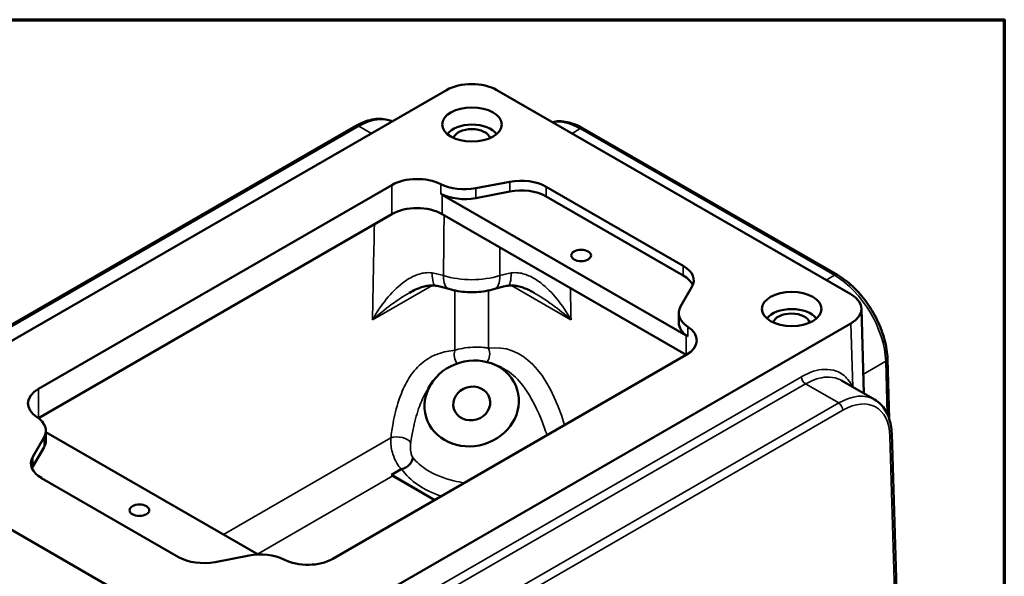
# Model space of a CAD drawing. Units: inches. Extents: x 0.2 to 33.6, y 0.2 to 25.9.
# Drawn here: x 29.3 to 33.2, y 23.3 to 25.5 of the extents above; entities that cross this region are included whole.
import ezdxf

# ---------------------------------------------------------------- set-up
doc = ezdxf.new("R2010")
doc.units = ezdxf.units.IN
doc.header["$LTSCALE"] = 1.538462
doc.header["$MEASUREMENT"] = 0
for name, color, linetype, lineweight in [('Border (ANSI)', 7, 'Continuous', 70), ('Visible (ANSI)', 7, 'Continuous', 50), ('Visible Narrow (ANSI)', 7, 'Continuous', 35)]:
    doc.layers.add(name, color=color, linetype=linetype, lineweight=lineweight)

# ---------------------------------------------------------------- blocks, each defined once
blk = doc.blocks.new('Borders Default Border')
at = {"layer": 'Border (ANSI)', "flags": 128}
blk.add_lwpolyline([(0.3937, 0.3937), (0.3937, 16.6063), (21.6063, 16.6063), (21.6063, 0.3937), (0.3937, 0.3937)], dxfattribs=at)

msp = doc.modelspace()

# ---------------------------------------------------------------- linework, layer by layer
at = {"layer": 'Visible (ANSI)'}
for p, q in [((28.671, 23.9267), (30.9866, 25.2636)), ((31.1906, 25.2636), (32.6208, 24.4379)), ((25.9225, 22.4058), (30.6209, 25.1185)), ((31.5393, 25.1086), (32.5663, 24.5158)), ((30.7657, 24.8795), (29.3379, 24.0552)), ((31.242, 24.8927), (31.1046, 24.8663)), ((31.9435, 24.5528), (31.3896, 24.8726)), ((30.9696, 24.8403), (31.9555, 24.2711)), ((31.242, 24.8534), (31.1046, 24.827)), ((31.9435, 24.5136), (31.3896, 24.8333)), ((30.7657, 24.7618), (29.3379, 23.9374)), ((31.9555, 24.1926), (30.9696, 24.7618)), ((31.9325, 24.3883), (31.9783, 24.4676)), ((31.9251, 24.3227), (31.9251, 24.362)), ((32.663, 24.3805), (32.6734, 24.0367)), ((32.6208, 24.3202), (30.3052, 22.9833)), ((30.5277, 23.3682), (31.9555, 24.1926)), ((31.1787, 24.1543), (31.2084, 24.1415)), ((32.7684, 24.1774), (32.7758, 23.9333)), ((30.9261, 24.0779), (30.9121, 24.0564)), ((32.583, 24.0889), (32.7164, 24.0119)), ((29.3682, 23.8466), (29.3682, 23.8858)), ((30.2256, 23.3856), (29.3682, 23.8806)), ((32.7854, 23.8732), (32.8044, 23.2452)), ((29.3608, 23.8595), (29.315, 23.7802)), ((30.1, 22.9821), (28.669, 23.8083)), ((29.3608, 23.8202), (29.315, 23.7409)), ((30.804, 23.7302), (30.7639, 23.7071)), ((29.3499, 23.6949), (29.9037, 23.3752)), ((30.7639, 23.7071), (30.9392, 23.6058)), ((30.9389, 23.6057), (30.77, 23.7032)), ((30.0513, 23.3551), (30.1887, 23.3815))]:
    msp.add_line(p, q, dxfattribs=at)
for centre, major_axis, ratio, start_param, end_param in [((31.0886, 25.2047), (0.1442, 0), 0.577526, 0.78555, 2.356042), ((31.0896, 25.0615), (0.1082, 0), 0.57735, 0.396517, 2.745076), ((31.0886, 25.0621), (0.0754, 0), 0.57735, 0.168601, 2.955557), ((30.8676, 24.8207), (-0.1442, 0), 0.57735, 3.986942, 5.497787), ((31.059, 24.9453), (-0.1442, 0), 0.57735, 0.845349, 1.892547), ((31.2876, 24.8137), (-0.1442, 0), 0.57735, 3.926991, 5.03414), ((31.059, 24.906), (-0.1442, 0), 0.57735, 0.845349, 1.892547), ((30.8676, 24.7814), (0.1442, 0), 0.57735, 0.785398, 0.845349), ((31.2876, 24.7745), (-0.1442, 0), 0.57735, 3.926991, 5.03414), ((30.8676, 24.7029), (0.1442, 0), 0.57735, 0.785398, 2.356194), ((31.8415, 24.4939), (0.1442, 0), 0.57735, 5.961435, 7.068583), ((31.8415, 24.4547), (0.1442, 0), 0.57735, 0.237941, 0.785398), ((32.5188, 24.379), (0.1443, 0), 0.577174, 5.497939, 7.068431), ((32.0693, 24.362), (-0.1442, 0), 0.57735, 5.961435, 7.008632), ((32.3814, 24.3157), (0.1082, 0), 0.57735, 0.396517, 2.745076), ((32.3804, 24.3162), (0.0754, 0), 0.57735, 0.168601, 2.955557), ((32.0693, 24.3227), (-0.1442, 0), 0.57735, 0, 0.725447), ((31.8535, 24.2515), (0.1442, 0), 0.57735, 5.497787, 7.008632), ((31.8535, 24.2122), (0.1442, 0), 0.57735, 0.725447, 0.785398), ((29.4398, 23.9963), (-0.1442, 0), 0.57735, 5.497787, 7.008632), ((29.224, 23.8858), (0.1442, 0), 0.57735, 5.961435, 7.008632), ((29.4398, 23.8785), (0.1442, 0), 0.57735, 2.356194, 2.359808), ((29.224, 23.8466), (0.1442, 0), 0.57735, 5.961435, 6.283185), ((29.4519, 23.7538), (-0.1442, 0), 0.57735, 5.961435, 7.068583), ((29.4519, 23.7146), (-0.1442, 0), 0.57735, 5.961435, 6.045244), ((30.77, 23.7817), (0.0481, -0.0833), 0.57735, 5.408315, 5.497787), ((30.0057, 23.4341), (0.1442, 0), 0.57735, 3.926991, 5.03414), ((30.2343, 23.3025), (0.1442, 0), 0.57735, 0.845349, 1.892547), ((30.4257, 23.4271), (0.1442, 0), 0.57735, 3.986942, 5.497787)]:
    msp.add_ellipse(centre, major_axis=major_axis, ratio=ratio, start_param=start_param, end_param=end_param, dxfattribs=at)
for centre, major_axis, ratio in [((31.0896, 25.1243), (-0.1202, 0), 0.57735), ((31.5306, 24.5949), (-0.04, 0), 0.57735), ((32.3814, 24.3785), (-0.1202, 0), 0.57735), ((31.0886, 23.9963), (0.1841, 0.0556), 0.894338), ((31.0886, 23.9963), (0.0722, 0.0218), 0.894338), ((29.7458, 23.5645), (-0.04, 0), 0.57735)]:
    msp.add_ellipse(centre, major_axis=major_axis, ratio=ratio, dxfattribs=at)
for points, knots in [([(30.767, 25.1368), (30.761, 25.1396), (30.7547, 25.1418), (30.7383, 25.146), (30.7281, 25.1473), (30.7071, 25.1474), (30.6964, 25.1463), (30.6749, 25.1418), (30.6641, 25.1385), (30.6424, 25.1299), (30.6316, 25.1247), (30.6209, 25.1185)], [-0.7317364, -0.7317364, -0.7317364, -0.7317364, -0.6283185, -0.6283185, -0.4712389, -0.4712389, -0.3141593, -0.3141593, -0.1570796, -0.1570796, 0, 0, 0, 0]), ([(31.5393, 25.1086), (31.5286, 25.1148), (31.5178, 25.1201), (31.4962, 25.1287), (31.4853, 25.132), (31.4638, 25.1365), (31.4531, 25.1376), (31.4331, 25.1375), (31.4237, 25.1364), (31.4146, 25.1343)], [0, 0, 0, 0, 0.1570796, 0.1570796, 0.3141593, 0.3141593, 0.4712389, 0.4712389, 0.6148089, 0.6148089, 0.6148089, 0.6148089]), ([(32.7684, 24.1774), (32.7681, 24.1897), (32.7669, 24.2023), (32.7629, 24.2278), (32.7602, 24.2408), (32.7532, 24.267), (32.749, 24.2801), (32.7391, 24.3064), (32.7335, 24.3194), (32.7211, 24.3452), (32.7143, 24.3579), (32.6995, 24.3826), (32.6916, 24.3946), (32.6748, 24.4178), (32.6659, 24.4289), (32.6475, 24.45), (32.6379, 24.4599), (32.6182, 24.4785), (32.608, 24.4871), (32.5874, 24.5026), (32.5769, 24.5096), (32.5663, 24.5158)], [-1.553343, -1.553343, -1.553343, -1.553343, -1.398009, -1.398009, -1.242674, -1.242674, -1.08734, -1.08734, -0.932006, -0.932006, -0.776672, -0.776672, -0.621337, -0.621337, -0.466003, -0.466003, -0.310669, -0.310669, -0.155334, -0.155334, 0, 0, 0, 0]), ([(30.8371, 24.4441), (30.8453, 24.4488), (30.8535, 24.4531), (30.8697, 24.4604), (30.8777, 24.4635), (30.8931, 24.4684), (30.9005, 24.4703), (30.9143, 24.4728), (30.9209, 24.4734), (30.9329, 24.4736), (30.9383, 24.4732), (30.9431, 24.4723)], [0.7922334, 0.7922334, 0.7922334, 0.7922334, 0.9229071, 0.9229071, 1.0535808, 1.0535808, 1.1842545, 1.1842545, 1.3149282, 1.3149282, 1.4456019, 1.4456019, 1.4456019, 1.4456019]), ([(30.9431, 24.4723), (30.9468, 24.4717), (30.9505, 24.471), (30.9578, 24.4696), (30.9614, 24.4688), (30.9686, 24.4672), (30.9721, 24.4663), (30.9791, 24.4646), (30.9825, 24.4637), (30.9893, 24.4618), (30.9926, 24.4608), (30.9959, 24.4598)], [0, 0, 0, 0, 0.0488035, 0.0488035, 0.097607, 0.097607, 0.1464105, 0.1464105, 0.195214, 0.195214, 0.2440175, 0.2440175, 0.2440175, 0.2440175]), ([(31.2342, 24.4723), (31.2304, 24.4717), (31.2267, 24.471), (31.2194, 24.4696), (31.2158, 24.4688), (31.2086, 24.4672), (31.2051, 24.4663), (31.1981, 24.4646), (31.1947, 24.4637), (31.1879, 24.4618), (31.1846, 24.4608), (31.1813, 24.4598)], [0, 0, 0, 0, 0.0488035, 0.0488035, 0.097607, 0.097607, 0.1464105, 0.1464105, 0.195214, 0.195214, 0.2440175, 0.2440175, 0.2440175, 0.2440175]), ([(31.3401, 24.4441), (31.3319, 24.4488), (31.3238, 24.4531), (31.3076, 24.4604), (31.2996, 24.4635), (31.2842, 24.4684), (31.2768, 24.4703), (31.2629, 24.4728), (31.2563, 24.4734), (31.2444, 24.4736), (31.239, 24.4732), (31.2342, 24.4723)], [-0.6533685, -0.6533685, -0.6533685, -0.6533685, -0.5226948, -0.5226948, -0.3920211, -0.3920211, -0.2613474, -0.2613474, -0.1306737, -0.1306737, 0, 0, 0, 0]), ([(30.9959, 24.4598), (31.008, 24.456), (31.0203, 24.4531), (31.045, 24.4487), (31.0574, 24.4473), (31.0824, 24.4458), (31.0949, 24.4458), (31.1198, 24.4473), (31.1323, 24.4487), (31.157, 24.4531), (31.1692, 24.456), (31.1813, 24.4598)], [1.8619976, 1.8619976, 1.8619976, 1.8619976, 2.0596763, 2.0596763, 2.2573551, 2.2573551, 2.4550339, 2.4550339, 2.6527126, 2.6527126, 2.8503914, 2.8503914, 2.8503914, 2.8503914]), ([(32.7164, 24.0119), (32.7251, 24.0069), (32.7332, 24.0007), (32.7476, 23.9864), (32.754, 23.9783), (32.7649, 23.9606), (32.7695, 23.951), (32.777, 23.9306), (32.7798, 23.9197), (32.7839, 23.8971), (32.7851, 23.8854), (32.7854, 23.8732)], [0.7853982, 0.7853982, 0.7853982, 0.7853982, 0.9389871, 0.9389871, 1.0925761, 1.0925761, 1.2461651, 1.2461651, 1.3997541, 1.3997541, 1.553343, 1.553343, 1.553343, 1.553343]), ([(30.8508, 23.7775), (30.8508, 23.7774), (30.8508, 23.7774), (30.8504, 23.7728), (30.8491, 23.7681), (30.8445, 23.7584), (30.8411, 23.7535), (30.8327, 23.7446), (30.8278, 23.7407), (30.817, 23.7345), (30.8112, 23.7321), (30.8054, 23.7308)], [-0.0009006, -0.0009006, -0.0009006, -0.0009006, 0, 0, 0.056207, 0.056207, 0.1182966, 0.1182966, 0.1802511, 0.1802511, 0.2421292, 0.2421292, 0.2421292, 0.2421292]), ([(30.8054, 23.7308), (30.8054, 23.7308), (30.8053, 23.7307), (30.8048, 23.7306), (30.8044, 23.7304), (30.804, 23.7302)], [0.060284973, 0.060284973, 0.060284973, 0.060284973, 0.061008762, 0.061008762, 0.064771195, 0.064771195, 0.064771195, 0.064771195])]:
    msp.add_open_spline(points, degree=3, knots=knots, dxfattribs=at)
at = {"layer": 'Visible Narrow (ANSI)'}
for p, q in [((25.9345, 22.4046), (30.6329, 25.1173)), ((30.6329, 25.1173), (30.683, 25.0883)), ((31.4942, 25.0883), (31.5273, 25.1075)), ((31.5273, 25.1075), (32.5543, 24.5146)), ((30.7657, 24.8795), (30.7657, 24.7618)), ((30.9633, 24.883), (30.9633, 24.8437)), ((31.1046, 24.827), (31.1046, 24.8663)), ((31.242, 24.8927), (31.242, 24.8534)), ((31.3896, 24.8333), (31.3896, 24.8726)), ((30.9696, 24.7618), (30.9696, 24.8403)), ((31.9435, 24.5528), (31.9435, 24.5136)), ((32.5543, 24.5146), (32.5211, 24.4955)), ((30.6875, 24.3344), (30.9285, 24.4735)), ((31.2487, 24.4735), (31.4897, 24.3344)), ((31.0206, 24.4532), (31.0206, 24.2112)), ((31.1566, 24.2196), (31.1566, 24.4532)), ((32.6208, 24.3202), (32.6286, 24.0626)), ((31.9555, 24.2711), (31.9555, 24.1926)), ((31.9614, 24.2675), (31.9614, 24.3067)), ((32.6711, 24.1151), (32.7614, 24.1673)), ((32.7614, 24.1673), (32.7678, 23.9539)), ((32.4206, 24.1044), (30.2763, 22.8664)), ((30.2933, 22.8373), (32.4376, 24.0753)), ((32.4376, 24.0753), (32.5712, 23.9982)), ((29.3379, 23.9374), (29.3379, 24.0552)), ((32.5712, 23.9982), (27.8728, 21.2855)), ((27.8898, 21.2564), (32.5882, 23.9691)), ((29.3608, 23.8595), (29.3608, 23.8202)), ((30.7615, 23.8567), (30.0856, 23.4665)), ((32.7784, 23.863), (32.7974, 23.235)), ((29.315, 23.7409), (29.315, 23.7802)), ((30.2227, 23.3873), (30.77, 23.7032))]:
    msp.add_line(p, q, dxfattribs=at)
for centre, major_axis, ratio, start_param, end_param in [((30.6297, 24.8836), (0.1476, 0.2478), 0.568041, 0.07099, 0.793146), ((30.6329, 25.0976), (-0.012, 0.0208), 0.57735, 5.497787, 6.283185), ((31.5306, 24.8738), (0.1476, -0.2478), 0.568041, 2.348447, 2.930982), ((31.5273, 25.0878), (0.012, 0.0208), 0.57735, 0, 0.785398), ((31.0886, 18.179), (0.1707, 22.391), 0.007558, 1.272651, 1.284036), ((30.9187, 18.2805), (0.343, 22.2936), 0.015111, 1.277953, 1.296024), ((31.0886, 18.179), (-0.1707, 22.391), 0.007558, 4.99915, 5.004484), ((30.9634, 24.5908), (-0.0204, -0.1185), 0.232942, 5.351724, 6.283185), ((31.0316, 24.5745), (-0.0357, -0.1148), 0.387285, 5.389085, 6.283185), ((31.0886, 24.6356), (-0.2404, 0), 0.57735, 1.076599, 2.064993), ((31.1456, 24.5745), (0.0357, -0.1148), 0.387285, 0, 0.8941), ((31.2138, 24.5908), (0.0204, -0.1185), 0.232942, 0, 0.931461), ((32.5543, 24.4949), (0.012, 0.0208), 0.57735, 0, 0.785398), ((32.5575, 24.2809), (0.1476, -0.2478), 0.568041, 0.795104, 2.348447), ((31.2586, 18.2805), (-0.343, 22.2936), 0.015111, 4.987161, 4.99316), ((30.7627, 22.1232), (0.4643, 2.0938), 0.296442, 5.795646, 6.392391), ((31.0546, 24.1908), (0.0041, -0.0479), 0.762516, 4.210513, 5.407586), ((31.1226, 24.1993), (0.0065, -0.0476), 0.800575, 0.630634, 1.899316), ((32.7444, 24.1767), (0.024, 0.0007), 0.577174, 5.480491, 6.283185), ((32.4376, 24.0949), (0.012, -0.0208), 0.57735, 3.944444, 5.497787), ((32.5745, 23.7608), (-0.1407, -0.2518), 0.586512, 3.133333, 3.918731), ((32.5712, 23.9785), (-0.012, 0.0208), 0.57735, 3.944444, 5.497787), ((32.5915, 23.7513), (0.1287, 0.231), 0.587337, 5.506204, 7.059547), ((32.7614, 23.8725), (0.024, 0.0007), 0.577174, 5.480491, 6.283185), ((30.7954, 23.8364), (0.0477, -0.0062), 0.499884, 0.295575, 2.42757), ((31.1599, 23.8557), (0.3874, 0.0383), 0.660686, 3.496741, 4.124991)]:
    msp.add_ellipse(centre, major_axis=major_axis, ratio=ratio, start_param=start_param, end_param=end_param, dxfattribs=at)
for points, knots in [([(30.9291, 24.5239), (30.9195, 24.5255), (30.9096, 24.5256), (30.8839, 24.5226), (30.8683, 24.5176), (30.8381, 24.5034), (30.8236, 24.4942), (30.7859, 24.4653), (30.7636, 24.4425), (30.7227, 24.392), (30.7039, 24.3638), (30.6875, 24.3344)], [-1.445602, -1.445602, -1.445602, -1.445602, -1.296042, -1.296042, -1.056745, -1.056745, -0.822373, -0.822373, -0.415756, -0.415756, 0.001698, 0.001698, 0.001698, 0.001698]), ([(30.9746, 24.5134), (30.9674, 24.5156), (30.9599, 24.5176), (30.9448, 24.5211), (30.937, 24.5226), (30.9291, 24.5239)], [-0.2440175, -0.2440175, -0.2440175, -0.2440175, -0.1220088, -0.1220088, 0, 0, 0, 0]), ([(31.2481, 24.5239), (31.2402, 24.5226), (31.2325, 24.5211), (31.2173, 24.5176), (31.2099, 24.5156), (31.2026, 24.5134)], [0, 0, 0, 0, 0.1220088, 0.1220088, 0.2440175, 0.2440175, 0.2440175, 0.2440175]), ([(31.4897, 24.3344), (31.4733, 24.3638), (31.4546, 24.392), (31.4137, 24.4425), (31.3913, 24.4653), (31.3536, 24.4942), (31.3391, 24.5034), (31.309, 24.5176), (31.2933, 24.5226), (31.2676, 24.5256), (31.2578, 24.5255), (31.2481, 24.5239)], [-1.4473, -1.4473, -1.4473, -1.4473, -1.029846, -1.029846, -0.623228, -0.623228, -0.388857, -0.388857, -0.14956, -0.14956, 0, 0, 0, 0]), ([(30.6875, 24.3344), (30.7117, 24.3558), (30.7374, 24.3766), (30.7875, 24.4133), (30.8122, 24.4298), (30.8371, 24.4441)], [-0.0016984, -0.0016984, -0.0016984, -0.0016984, 0.4157559, 0.4157559, 0.7922334, 0.7922334, 0.7922334, 0.7922334]), ([(31.3401, 24.4441), (31.365, 24.4298), (31.3897, 24.4133), (31.4399, 24.3766), (31.4655, 24.3558), (31.4897, 24.3344)], [0.6533685, 0.6533685, 0.6533685, 0.6533685, 1.029846, 1.029846, 1.4473003, 1.4473003, 1.4473003, 1.4473003]), ([(31.0206, 24.2112), (30.999, 24.2093), (30.9766, 24.2053), (30.9454, 24.1942), (30.9374, 24.1909), (30.9094, 24.177), (30.8889, 24.1628), (30.853, 24.126), (30.8376, 24.1045), (30.8123, 24.0581), (30.8023, 24.0335), (30.7839, 23.9779), (30.7767, 23.947), (30.7671, 23.8965), (30.764, 23.8765), (30.7615, 23.8567)], [-1.820291, -1.820291, -1.820291, -1.820291, -1.487174, -1.487174, -1.374509, -1.374509, -1.093511, -1.093511, -0.836357, -0.836357, -0.569666, -0.569666, -0.22832, -0.22832, 0, 0, 0, 0]), ([(31.1566, 24.2196), (31.1523, 24.2206), (31.1474, 24.2215), (31.1336, 24.2234), (31.1238, 24.2241), (31.0999, 24.2245), (31.0853, 24.2238), (31.0576, 24.2205), (31.0447, 24.218), (31.0291, 24.2139), (31.0246, 24.2125), (31.0206, 24.2112)], [0, 0, 0, 0, 0.0360893, 0.0360893, 0.0938322, 0.0938322, 0.1653582, 0.1653582, 0.2333014, 0.2333014, 0.2638949, 0.2638949, 0.2638949, 0.2638949]), ([(31.2084, 24.1415), (31.2141, 24.139), (31.2198, 24.1361), (31.2473, 24.1202), (31.2682, 24.1017), (31.3175, 24.0414), (31.3451, 23.9927), (31.378, 23.9109), (31.3856, 23.8899), (31.3928, 23.8677)], [-0.1095409, -0.1095409, -0.1095409, -0.1095409, -0.0736766, -0.0736766, 0.0672698, 0.0672698, 0.272731, 0.272731, 0.3373096, 0.3373096, 0.3373096, 0.3373096]), ([(32.6271, 24.0635), (32.622, 24.0746), (32.6157, 24.0846), (32.5956, 24.1088), (32.5799, 24.1201), (32.5469, 24.1325), (32.5302, 24.1349), (32.4852, 24.1329), (32.455, 24.1235), (32.4235, 24.106), (32.4221, 24.1052), (32.4206, 24.1044)], [6.474282, 6.474282, 6.474282, 6.474282, 6.656135, 6.656135, 6.976168, 6.976168, 7.242735, 7.242735, 7.664009, 7.664009, 7.684105, 7.684105, 7.684105, 7.684105]), ([(32.4376, 24.0753), (32.439, 24.0761), (32.4403, 24.0768), (32.4694, 24.093), (32.4973, 24.1016), (32.5388, 24.1035), (32.5542, 24.1012), (32.5733, 24.094), (32.5783, 24.0917), (32.583, 24.0889)], [-7.6841045, -7.6841045, -7.6841045, -7.6841045, -7.6640093, -7.6640093, -7.2427345, -7.2427345, -6.9761678, -6.9761678, -6.8765937, -6.8765937, -6.8765937, -6.8765937]), ([(30.842, 23.8374), (30.8448, 23.8557), (30.848, 23.8741), (30.8576, 23.9201), (30.8647, 23.9479), (30.8815, 23.9969), (30.8903, 24.0183), (30.9048, 24.0446), (30.9084, 24.0506), (30.9122, 24.0564)], [0, 0, 0, 0, 0.22832, 0.22832, 0.5696659, 0.5696659, 0.8363575, 0.8363575, 0.9180084, 0.9180084, 0.9180084, 0.9180084]), ([(30.7615, 23.8567), (30.7611, 23.8521), (30.761, 23.8472), (30.7614, 23.8342), (30.7622, 23.8259), (30.7651, 23.8086), (30.7672, 23.7996), (30.7741, 23.7778), (30.7795, 23.7654), (30.7914, 23.7451), (30.7975, 23.7368), (30.804, 23.7302)], [1.053668, 1.053668, 1.053668, 1.053668, 1.0813978, 1.0813978, 1.1257654, 1.1257654, 1.1736276, 1.1736276, 1.2463045, 1.2463045, 1.3089189, 1.3089189, 1.3089189, 1.3089189]), ([(30.8508, 23.7775), (30.8489, 23.7805), (30.8472, 23.7841), (30.844, 23.7933), (30.8426, 23.7993), (30.8412, 23.8099), (30.8409, 23.8142), (30.8407, 23.8226), (30.8408, 23.8266), (30.8413, 23.8328), (30.8416, 23.8352), (30.842, 23.8374)], [-1.302534, -1.302534, -1.302534, -1.302534, -1.2463045, -1.2463045, -1.1736276, -1.1736276, -1.1257654, -1.1257654, -1.0813978, -1.0813978, -1.053668, -1.053668, -1.053668, -1.053668]), ([(31.0593, 23.6752), (31.0446, 23.6773), (31.0302, 23.6801), (30.9759, 23.6931), (30.9392, 23.7079), (30.8854, 23.7414), (30.8657, 23.7585), (30.8508, 23.7775)], [-0.0136776, -0.0136776, -0.0136776, -0.0136776, 0.1252617, 0.1252617, 0.5272034, 0.5272034, 0.8382327, 0.8382327, 0.8382327, 0.8382327])]:
    msp.add_open_spline(points, degree=3, knots=knots, dxfattribs=at)

# ---------------------------------------------------------------- block references
at = {"xscale": 1.538461538461538, "yscale": 1.538461538461538, "zscale": 1.538461538461538}
msp.add_blockref('Borders Default Border', (0, 0), dxfattribs=at)

doc.saveas('drawing.dxf')
